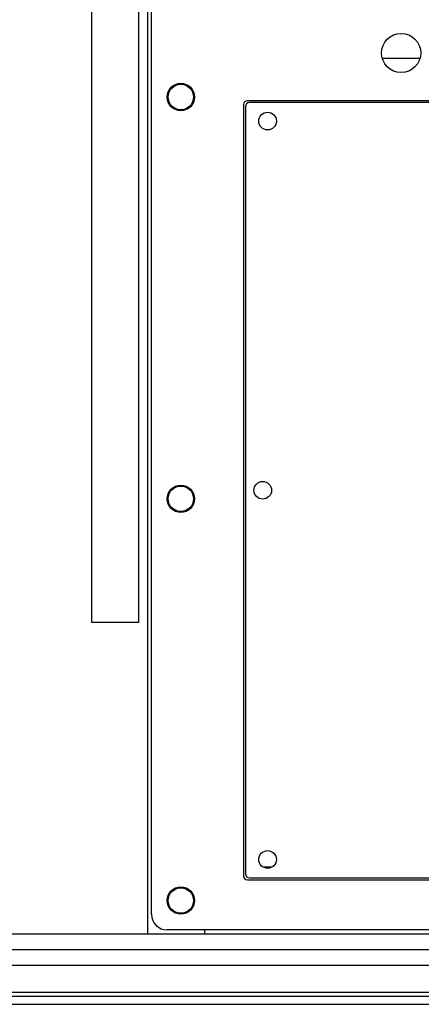
# Model space of a CAD drawing. Extents: x 9523 to 19781, y -281 to 9320.
# Drawn here: x 13502 to 13604, y 1445 to 1697 of the extents above; entities that cross this region are included whole.
import ezdxf

# ---------------------------------------------------------------- set-up
doc = ezdxf.new("R2010")
doc.units = 0
doc.header["$MEASUREMENT"] = 0
doc.layers.get('0').update_dxf_attribs({"linetype": 'CONTINUOUS'})
doc.layers.add('02___PRT_ALL_AXES', color=7, linetype='CONTINUOUS')

msp = doc.modelspace()

# ---------------------------------------------------------------- linework, layer by layer
at = {"color": 1, "linetype": 'Continuous'}
for p, q in [((13520.04, 1542.52), (13520.04, 1942.52)), ((13532.04, 1542.52), (13532.04, 1942.52)), ((13534.29, 1886.52), (13534.29, 1463.02)), ((13535.29, 1468.02), (13535.29, 1885.52)), ((13594.28, 1686.68), (13603.81, 1686.68)), ((14064.29, 1675.82), (13559.79, 1675.82)), ((14063.66, 1675.33), (13560.29, 1675.33)), ((13558.79, 1674.82), (13558.79, 1477.83)), ((13559.29, 1674.33), (13559.29, 1478.33)), ((13532.04, 1542.52), (13520.04, 1542.52)), ((13565.91, 1480.02), (13563.95, 1480.02)), ((13559.79, 1476.83), (13790.84, 1476.83)), ((13560.29, 1477.33), (13792.04, 1477.33)), ((13790.84, 1464.02), (13539.29, 1464.02)), ((13548.79, 1464.02), (13548.79, 1463.02)), ((13279.04, 1463.02), (14345.04, 1463.02)), ((13280.04, 1459.02), (13792.04, 1459.02)), ((13280.04, 1455.02), (14344.04, 1455.02)), ((13792.04, 1448.02), (13280.04, 1448.02)), ((13792.04, 1447.02), (13280.04, 1447.02)), ((13271.54, 1445.02), (14352.54, 1445.02))]:
    msp.add_line(p, q, dxfattribs=at)
for centre, radius in [((13599.04, 1688.02), 5), ((13542.79, 1676.77), 3.5), ((13542.79, 1676.77), 3.25), ((13542.79, 1574.15), 3.5), ((13542.79, 1574.15), 3.25), ((13542.79, 1471.52), 3.5), ((13542.79, 1471.52), 3.25)]:
    msp.add_circle(centre, radius, dxfattribs=at)
for centre, radius, start, end in [((13559.79, 1674.82), 1, 90, 180), ((13560.29, 1674.33), 1, 90, 180), ((13559.79, 1477.83), 1, 180, 270), ((13560.29, 1478.33), 1, 180, 270), ((13539.29, 1468.02), 4, 180, 270)]:
    msp.add_arc(centre, radius, start, end, dxfattribs=at)
at = {"layer": '02___PRT_ALL_AXES', "color": 1, "linetype": 'Continuous'}
for centre in [(13564.93, 1670.62), (13563.69, 1576.32), (13564.93, 1482.02)]:
    msp.add_circle(centre, 2.25, dxfattribs=at)

doc.saveas('drawing.dxf')
